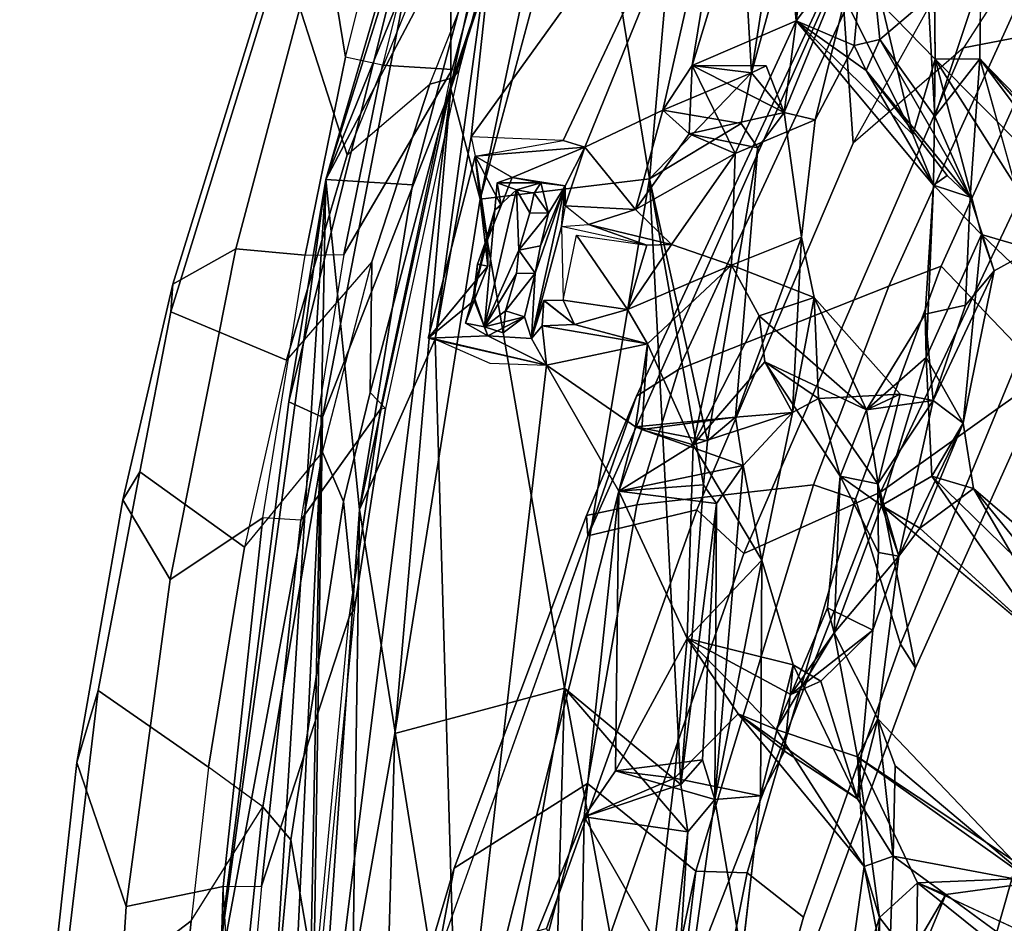
# Model space of a CAD drawing. Units: inches. Extents: x -14.5 to 10.7, y -15.8 to 15.8.
# Drawn here: x -12 to -9.5, y 5 to 7.3 of the extents above; entities that cross this region are included whole.
import ezdxf

# ---------------------------------------------------------------- set-up
doc = ezdxf.new("R2010")
doc.units = ezdxf.units.IN
doc.header["$MEASUREMENT"] = 0
doc.layers.add('SEAT-BACK', color=5, linetype='Continuous')
doc.layers.add('SEAT-FRAME', color=5, linetype='Continuous')

msp = doc.modelspace()

# ---------------------------------------------------------------- linework, layer by layer
at = {"layer": 'SEAT-BACK'}
for points in [[(-10.4869, 9.1524, 51.1077), (-10.4928, 8.6401, 51.0842), (-11.1901, 6.9192, 51.5749)], [(-10.4869, 9.1524, 51.1077), (-11.1901, 6.9192, 51.5749), (-10.8722, 8.0063, 51.6459)], [(-10.2061, 8.8008, 51.178), (-10.5277, 7.8794, 51.5249), (-10.3702, 6.9208, 51.2881)], [(-10.2061, 8.8008, 51.178), (-10.3702, 6.9208, 51.2881), (-10.1126, 7.1894, 50.9008)], [(-9.9843, 8.0154, 50.7926), (-10.2061, 8.8008, 51.178), (-10.1126, 7.1894, 50.9008)], [(-10.7422, 7.7675, 51.378), (-11.1901, 6.9192, 51.5749), (-10.4928, 8.6401, 51.0842)], [(-10.8722, 8.0063, 51.6459), (-10.8732, 7.1486, 51.8273), (-10.5049, 8.2712, 51.6154)], [(-10.799, 6.8694, 51.6553), (-10.5049, 8.2712, 51.6154), (-10.8732, 7.1486, 51.8273)], [(-10.5277, 7.8794, 51.5249), (-10.5049, 8.2712, 51.6154), (-10.799, 6.8694, 51.6553)], [(-11.2835, 6.3565, 51.7088), (-10.8722, 8.0063, 51.6459), (-11.1901, 6.9192, 51.5749)], [(-10.8722, 8.0063, 51.6459), (-11.2835, 6.3565, 51.7088), (-11.1988, 6.3178, 51.8101)], [(-10.8732, 7.1486, 51.8273), (-10.8722, 8.0063, 51.6459), (-11.1988, 6.3178, 51.8101)], [(-9.9293, 7.8533, 50.6651), (-9.9843, 8.0154, 50.7926), (-10.1126, 7.1894, 50.9008)], [(-10.1365, 7.9782, 50.7583), (-10.8224, 7.0276, 51.3748), (-10.7422, 7.7675, 51.378)], [(-10.1365, 7.9782, 50.7583), (-10.5892, 7.0176, 51.1454), (-10.8224, 7.0276, 51.3748)], [(-10.5892, 7.0176, 51.1454), (-10.1365, 7.9782, 50.7583), (-10.5339, 7.0007, 51.1071)], [(-10.1365, 7.9782, 50.7583), (-10.337, 7.0947, 50.863), (-10.5339, 7.0007, 51.1071)], [(-10.337, 7.0947, 50.863), (-10.1365, 7.9782, 50.7583), (-10.2627, 7.208, 50.7714)], [(-10.1365, 7.9782, 50.7583), (-10.0518, 7.8998, 50.5552), (-10.2627, 7.208, 50.7714)], [(-10.799, 6.8694, 51.6553), (-10.3702, 6.9208, 51.2881), (-10.5277, 7.8794, 51.5249)], [(-10.0518, 7.8998, 50.5552), (-9.9989, 7.3208, 50.262), (-10.2627, 7.208, 50.7714)], [(-10.0518, 7.8998, 50.5552), (-9.9807, 7.5812, 50.3031), (-9.9989, 7.3208, 50.262)], [(-10.0299, 7.0892, 50.7073), (-9.9293, 7.8533, 50.6651), (-10.1126, 7.1894, 50.9008)], [(-9.8207, 7.5989, 50.3328), (-9.9293, 7.8533, 50.6651), (-10.0299, 7.0892, 50.7073)], [(-11.1901, 6.9192, 51.5749), (-10.7422, 7.7675, 51.378), (-10.9708, 6.9059, 51.4357)], [(-10.9131, 6.5153, 51.3506), (-11.1047, 6.084, 51.3768), (-10.7422, 7.7675, 51.378)], [(-10.7422, 7.7675, 51.378), (-11.1047, 6.084, 51.3768), (-10.9708, 6.9059, 51.4357)], [(-10.7422, 7.7675, 51.378), (-10.8224, 7.0276, 51.3748), (-10.9131, 6.5153, 51.3506)], [(-10.0299, 7.0892, 50.7073), (-9.9511, 7.07, 50.4908), (-9.8207, 7.5989, 50.3328)], [(-9.9807, 7.5812, 50.3031), (-9.9079, 7.4418, 50.0529), (-9.9989, 7.3208, 50.262)], [(-9.8525, 7.2585, 50.2711), (-9.8207, 7.5989, 50.3328), (-9.9511, 7.07, 50.4908)], [(-9.8207, 7.5989, 50.3328), (-9.8525, 7.2585, 50.2711), (-9.7871, 7.2736, 50.0996)], [(-9.6652, 7.3783, 49.626), (-9.8207, 7.5989, 50.3328), (-9.7871, 7.2736, 50.0996)], [(-9.7825, 7.3618, 49.6696), (-9.6502, 7.5757, 49.2178), (-9.6471, 7.2238, 49.0797)], [(-9.7036, 7.0328, 49.1479), (-9.9989, 7.3208, 50.262), (-9.9079, 7.4418, 50.0529)], [(-9.7036, 7.0328, 49.1479), (-9.9079, 7.4418, 50.0529), (-9.7825, 7.3618, 49.6696)], [(-9.5314, 7.4285, 49.1743), (-9.648, 7.0788, 49.4583), (-9.5341, 7.225, 49.0806)], [(-9.6652, 7.3783, 49.626), (-9.7871, 7.2736, 50.0996), (-9.648, 7.0788, 49.4583)], [(-9.6471, 7.2238, 49.0797), (-9.7036, 7.0328, 49.1479), (-9.7825, 7.3618, 49.6696)], [(-9.9989, 7.3208, 50.262), (-10.1532, 6.9855, 50.4897), (-10.2627, 7.208, 50.7714)], [(-9.7036, 7.0328, 49.1479), (-9.6515, 6.9053, 48.9337), (-9.9989, 7.3208, 50.262)], [(-9.8221, 7.1948, 49.8834), (-9.9989, 7.3208, 50.262), (-9.6515, 6.9053, 48.9337)], [(-9.9989, 7.3208, 50.262), (-9.8221, 7.1948, 49.8834), (-9.8525, 7.2585, 50.2711)], [(-9.7871, 7.2736, 50.0996), (-9.8525, 7.2585, 50.2711), (-9.8221, 7.1948, 49.8834)], [(-9.5582, 6.8748, 48.9595), (-9.7871, 7.2736, 50.0996), (-9.8221, 7.1948, 49.8834)], [(-9.648, 7.0788, 49.4583), (-9.7871, 7.2736, 50.0996), (-9.5582, 6.8748, 48.9595)], [(-10.337, 7.0947, 50.863), (-10.2627, 7.208, 50.7714), (-10.1126, 7.1894, 50.9008)], [(-10.1532, 6.9855, 50.4897), (-10.2698, 7.0352, 50.7342), (-10.2627, 7.208, 50.7714)], [(-10.2627, 7.208, 50.7714), (-10.2698, 7.0352, 50.7342), (-10.0299, 7.0892, 50.7073)], [(-10.2627, 7.208, 50.7714), (-10.0749, 7.2068, 50.8024), (-10.1126, 7.1894, 50.9008)], [(-10.2627, 7.208, 50.7714), (-10.0299, 7.0892, 50.7073), (-10.0749, 7.2068, 50.8024)], [(-10.1126, 7.1894, 50.9008), (-10.0749, 7.2068, 50.8024), (-10.0299, 7.0892, 50.7073)], [(-9.6471, 7.2238, 49.0797), (-9.6515, 6.9053, 48.9337), (-9.7036, 7.0328, 49.1479)], [(-9.6515, 6.9053, 48.9337), (-9.6471, 7.2238, 49.0797), (-9.5296, 6.7805, 48.4861)], [(-9.648, 7.0788, 49.4583), (-9.5582, 6.8748, 48.9595), (-9.5341, 7.225, 49.0806)], [(-9.6471, 7.2238, 49.0797), (-9.5341, 7.225, 49.0806), (-9.1901, 6.7629, 47.3622)], [(-9.6471, 7.2238, 49.0797), (-9.1901, 6.7629, 47.3622), (-9.1106, 6.3794, 46.9008)], [(-9.6471, 7.2238, 49.0797), (-9.1106, 6.3794, 46.9008), (-9.5296, 6.7805, 48.4861)], [(-9.0996, 6.7786, 47.4057), (-9.5341, 7.225, 49.0806), (-9.3995, 6.7424, 48.3505)], [(-9.1619, 6.8008, 47.4874), (-9.5341, 7.225, 49.0806), (-9.0996, 6.7786, 47.4057)], [(-10.1384, 7.061, 50.9145), (-10.1126, 7.1894, 50.9008), (-10.3702, 6.9208, 51.2881)], [(-10.337, 7.0947, 50.863), (-10.1126, 7.1894, 50.9008), (-10.1384, 7.061, 50.9145)], [(-9.8221, 7.1948, 49.8834), (-9.6515, 6.9053, 48.9337), (-9.617, 6.9296, 49.0938)], [(-9.617, 6.9296, 49.0938), (-9.5582, 6.8748, 48.9595), (-9.8221, 7.1948, 49.8834)], [(-11.1988, 6.3178, 51.8101), (-11.2294, 4.3029, 51.4547), (-10.8732, 7.1486, 51.8273)], [(-10.8732, 7.1486, 51.8273), (-11.2294, 4.3029, 51.4547), (-11.0156, 5.5175, 51.5264)], [(-10.799, 6.8694, 51.6553), (-10.8732, 7.1486, 51.8273), (-11.0156, 5.5175, 51.5264)], [(-10.4057, 6.8437, 50.9006), (-10.5339, 7.0007, 51.1071), (-10.337, 7.0947, 50.863)], [(-10.2698, 7.0352, 50.7342), (-10.4057, 6.8437, 50.9006), (-10.337, 7.0947, 50.863)], [(-10.2698, 7.0352, 50.7342), (-10.0962, 6.9993, 50.8183), (-10.0299, 7.0892, 50.7073)], [(-10.0299, 7.0892, 50.7073), (-9.9857, 6.7736, 50.4863), (-9.9511, 7.07, 50.4908)], [(-10.1532, 6.9855, 50.4897), (-10.4057, 6.8437, 50.9006), (-10.2698, 7.0352, 50.7342)], [(-10.8117, 6.9787, 51.1267), (-10.5892, 7.0176, 51.1454), (-10.5339, 7.0007, 51.1071)], [(-10.8117, 6.9787, 51.1267), (-10.5339, 7.0007, 51.1071), (-10.7186, 6.9247, 51.12)], [(-10.5339, 7.0007, 51.1071), (-10.5843, 6.9032, 51.1044), (-10.7186, 6.9247, 51.12)], [(-10.5843, 6.9032, 51.1044), (-10.5339, 7.0007, 51.1071), (-10.584, 6.8529, 51.1008)], [(-10.584, 6.8529, 51.1008), (-10.5339, 7.0007, 51.1071), (-10.4057, 6.8437, 50.9006)], [(-10.3147, 6.7551, 50.73), (-10.4057, 6.8437, 50.9006), (-10.1532, 6.9855, 50.4897)], [(-10.1532, 6.9855, 50.4897), (-10.1627, 6.7026, 50.3976), (-10.3147, 6.7551, 50.73)], [(-10.0962, 6.9993, 50.8183), (-10.2235, 6.2577, 50.8883), (-10.1531, 6.3181, 50.7584)], [(-10.9313, 6.5176, 51.109), (-10.8117, 6.9787, 51.1267), (-10.7798, 6.6996, 51.1057)], [(-10.8117, 6.9787, 51.1267), (-10.7458, 6.8532, 51.1132), (-10.7809, 6.767, 51.1087)], [(-10.7458, 6.8532, 51.1132), (-10.8117, 6.9787, 51.1267), (-10.7186, 6.9247, 51.12)], [(-10.7809, 6.767, 51.1087), (-10.7798, 6.6996, 51.1057), (-10.8117, 6.9787, 51.1267)], [(-11.4824, 4.7925, 51.3815), (-11.2835, 6.3565, 51.7088), (-11.1901, 6.9192, 51.5749)], [(-11.4824, 4.7925, 51.3815), (-11.1901, 6.9192, 51.5749), (-11.4481, 2.7967, 50.8398)], [(-11.1901, 6.9192, 51.5749), (-11.2438, 4.1012, 51.0221), (-11.4481, 2.7967, 50.8398)], [(-11.2438, 4.1012, 51.0221), (-11.1901, 6.9192, 51.5749), (-11.1047, 6.084, 51.3768)], [(-11.1047, 6.084, 51.3768), (-11.1901, 6.9192, 51.5749), (-10.9708, 6.9059, 51.4357)], [(-10.3702, 6.9208, 51.2881), (-10.799, 6.8694, 51.6553), (-10.5858, 5.632, 51.2575)], [(-10.7622, 6.8423, 51.4375), (-10.7458, 6.8532, 51.1132), (-10.7565, 6.9106, 51.4255)], [(-10.7622, 6.8423, 51.4375), (-10.7565, 6.9106, 51.4255), (-10.7071, 6.8928, 51.4448)], [(-10.7186, 6.9247, 51.12), (-10.7565, 6.9106, 51.4255), (-10.7458, 6.8532, 51.1132)], [(-10.7565, 6.9106, 51.4255), (-10.7186, 6.9247, 51.12), (-10.6461, 6.9109, 51.164)], [(-10.7071, 6.8928, 51.4448), (-10.7565, 6.9106, 51.4255), (-10.6461, 6.9109, 51.164)], [(-10.5843, 6.9032, 51.1044), (-10.6461, 6.9109, 51.164), (-10.7186, 6.9247, 51.12)], [(-10.6461, 6.9109, 51.164), (-10.6622, 6.8851, 51.4421), (-10.7071, 6.8928, 51.4448)], [(-10.6622, 6.8851, 51.4421), (-10.6461, 6.9109, 51.164), (-10.6265, 6.8345, 51.136)], [(-10.6461, 6.9109, 51.164), (-10.5843, 6.9032, 51.1044), (-10.6265, 6.8345, 51.136)], [(-10.3702, 6.9208, 51.2881), (-10.5858, 5.632, 51.2575), (-10.2912, 5.388, 50.7439)], [(-10.3702, 6.9208, 51.2881), (-10.2912, 5.388, 50.7439), (-10.2335, 6.1469, 50.8766)], [(-10.2335, 6.1469, 50.8766), (-10.2235, 6.2577, 50.8883), (-10.3702, 6.9208, 51.2881)], [(-9.5582, 6.8748, 48.9595), (-9.617, 6.9296, 49.0938), (-9.6515, 6.9053, 48.9337)], [(-10.7886, 6.5461, 51.4273), (-10.7071, 6.8928, 51.4448), (-10.7012, 6.7408, 51.4431)], [(-10.7886, 6.5461, 51.4273), (-10.7622, 6.8423, 51.4375), (-10.7071, 6.8928, 51.4448)], [(-10.7012, 6.7408, 51.4431), (-10.7071, 6.8928, 51.4448), (-10.6739, 6.8349, 51.4364)], [(-10.7071, 6.8928, 51.4448), (-10.6622, 6.8851, 51.4421), (-10.6739, 6.8349, 51.4364)], [(-10.6265, 6.8345, 51.136), (-10.6739, 6.8349, 51.4364), (-10.6622, 6.8851, 51.4421)], [(-10.5843, 6.9032, 51.1044), (-10.6691, 6.517, 51.0861), (-10.6603, 6.682, 51.129)], [(-10.5843, 6.9032, 51.1044), (-10.5937, 6.8005, 51.0979), (-10.6691, 6.517, 51.0861)], [(-10.6603, 6.682, 51.129), (-10.6465, 6.7518, 51.1327), (-10.5843, 6.9032, 51.1044)], [(-10.6465, 6.7518, 51.1327), (-10.6265, 6.8345, 51.136), (-10.5843, 6.9032, 51.1044)], [(-10.584, 6.8529, 51.1008), (-10.5937, 6.8005, 51.0979), (-10.5843, 6.9032, 51.1044)], [(-9.6515, 6.9053, 48.9337), (-9.67, 6.4688, 48.7433), (-9.6722, 6.5786, 48.8396)], [(-9.67, 6.4688, 48.7433), (-9.6515, 6.9053, 48.9337), (-9.5296, 6.7805, 48.4861)], [(-10.5858, 5.632, 51.2575), (-10.799, 6.8694, 51.6553), (-11.0156, 5.5175, 51.5264)], [(-9.5582, 6.8748, 48.9595), (-9.5703, 6.6011, 48.8775), (-9.4974, 6.6878, 48.6662)], [(-10.7863, 6.7589, 51.4328), (-10.7622, 6.8423, 51.4375), (-10.8165, 6.6263, 51.4206)], [(-10.7622, 6.8423, 51.4375), (-10.7886, 6.5461, 51.4273), (-10.8165, 6.6263, 51.4206)], [(-10.7622, 6.8423, 51.4375), (-10.7863, 6.7589, 51.4328), (-10.7809, 6.767, 51.1087)], [(-10.7809, 6.767, 51.1087), (-10.7458, 6.8532, 51.1132), (-10.7622, 6.8423, 51.4375)], [(-10.7012, 6.7408, 51.4431), (-10.6739, 6.8349, 51.4364), (-10.6265, 6.8345, 51.136)], [(-10.6265, 6.8345, 51.136), (-10.6465, 6.7518, 51.1327), (-10.7012, 6.7408, 51.4431)], [(-10.584, 6.8529, 51.1008), (-10.4057, 6.8437, 50.9006), (-10.525, 6.805, 51.0237)], [(-10.525, 6.805, 51.0237), (-10.4057, 6.8437, 50.9006), (-10.3147, 6.7551, 50.73)], [(-10.5937, 6.8005, 51.0979), (-10.525, 6.805, 51.0237), (-10.3771, 6.753, 50.8332)], [(-10.3771, 6.753, 50.8332), (-10.525, 6.805, 51.0237), (-10.3147, 6.7551, 50.73)], [(-10.8165, 6.6263, 51.4206), (-10.8061, 6.7053, 51.3904), (-10.7863, 6.7589, 51.4328)], [(-10.8061, 6.7053, 51.3904), (-10.7798, 6.6996, 51.1057), (-10.7863, 6.7589, 51.4328)], [(-10.7809, 6.767, 51.1087), (-10.7863, 6.7589, 51.4328), (-10.7798, 6.6996, 51.1057)], [(-10.4261, 6.5904, 50.8646), (-10.5893, 6.6142, 51.0807), (-10.5557, 6.7781, 51.0868)], [(-10.3771, 6.753, 50.8332), (-10.4261, 6.5904, 50.8646), (-10.5557, 6.7781, 51.0868)], [(-9.9536, 6.6203, 50.2368), (-10.1627, 6.7026, 50.3976), (-9.9857, 6.7736, 50.4863)], [(-10.1531, 6.3181, 50.7584), (-10.008, 6.3292, 50.3825), (-9.9857, 6.7736, 50.4863)], [(-9.9536, 6.6203, 50.2368), (-9.9857, 6.7736, 50.4863), (-10.008, 6.3292, 50.3825)], [(-9.5762, 6.303, 48.7002), (-9.67, 6.4688, 48.7433), (-9.5296, 6.7805, 48.4861)], [(-9.4974, 6.6878, 48.6662), (-9.5762, 6.303, 48.7002), (-9.5296, 6.7805, 48.4861)], [(-9.3995, 6.7424, 48.3505), (-9.5296, 6.7805, 48.4861), (-9.1106, 6.3794, 46.9008)], [(-9.3995, 6.7424, 48.3505), (-9.4974, 6.6878, 48.6662), (-9.5296, 6.7805, 48.4861)], [(-10.7073, 6.6815, 51.4278), (-10.7886, 6.5461, 51.4273), (-10.7012, 6.7408, 51.4431)], [(-10.6603, 6.682, 51.129), (-10.7073, 6.6815, 51.4278), (-10.7012, 6.7408, 51.4431)], [(-10.7012, 6.7408, 51.4431), (-10.6465, 6.7518, 51.1327), (-10.6603, 6.682, 51.129)], [(-10.1627, 6.7026, 50.3976), (-10.4261, 6.5904, 50.8646), (-10.3147, 6.7551, 50.73)], [(-10.4261, 6.5904, 50.8646), (-10.3771, 6.753, 50.8332), (-10.3147, 6.7551, 50.73)], [(-10.8149, 6.6134, 51.1012), (-10.9313, 6.5176, 51.109), (-10.7798, 6.6996, 51.1057)], [(-10.8061, 6.7053, 51.3904), (-10.8165, 6.6263, 51.4206), (-10.8149, 6.6134, 51.1012)], [(-10.8149, 6.6134, 51.1012), (-10.7798, 6.6996, 51.1057), (-10.8061, 6.7053, 51.3904)], [(-10.6603, 6.682, 51.129), (-10.6874, 6.5714, 51.1251), (-10.7352, 6.5872, 51.4356)], [(-10.7352, 6.5872, 51.4356), (-10.7073, 6.6815, 51.4278), (-10.6603, 6.682, 51.129)], [(-10.6691, 6.517, 51.0861), (-10.6874, 6.5714, 51.1251), (-10.6603, 6.682, 51.129)], [(-10.3752, 6.5038, 50.7576), (-10.4261, 6.5904, 50.8646), (-10.1627, 6.7026, 50.3976)], [(-10.3752, 6.5038, 50.7576), (-10.1627, 6.7026, 50.3976), (-10.2597, 6.2478, 50.4631)], [(-10.2597, 6.2478, 50.4631), (-10.1627, 6.7026, 50.3976), (-10.0931, 6.5744, 50.182)], [(-10.1627, 6.7026, 50.3976), (-9.9536, 6.6203, 50.2368), (-10.0931, 6.5744, 50.182)], [(-9.5762, 6.303, 48.7002), (-9.4974, 6.6878, 48.6662), (-9.6525, 6.3603, 49.0382)], [(-9.5703, 6.6011, 48.8775), (-9.6525, 6.3603, 49.0382), (-9.4974, 6.6878, 48.6662)], [(-10.7886, 6.5461, 51.4273), (-10.7073, 6.6815, 51.4278), (-10.7352, 6.5872, 51.4356)], [(-10.78, 6.524, 51.0935), (-10.9313, 6.5176, 51.109), (-10.8149, 6.6134, 51.1012)], [(-10.8149, 6.6134, 51.1012), (-10.8165, 6.6263, 51.4206), (-10.8361, 6.556, 51.4119)], [(-10.7886, 6.5461, 51.4273), (-10.8361, 6.556, 51.4119), (-10.8165, 6.6263, 51.4206)], [(-10.8361, 6.556, 51.4119), (-10.78, 6.524, 51.0935), (-10.8149, 6.6134, 51.1012)], [(-10.6691, 6.517, 51.0861), (-10.6383, 6.6127, 51.0895), (-10.6423, 6.5493, 51.0858)], [(-10.6423, 6.5493, 51.0858), (-10.6383, 6.6127, 51.0895), (-10.5603, 6.5527, 51.0028)], [(-10.5893, 6.6142, 51.0807), (-10.5603, 6.5527, 51.0028), (-10.6372, 6.6127, 51.0893)], [(-10.5893, 6.6142, 51.0807), (-10.4261, 6.5904, 50.8646), (-10.5603, 6.5527, 51.0028)], [(-10.0931, 6.5744, 50.182), (-9.9536, 6.6203, 50.2368), (-9.8207, 6.3363, 49.2078)], [(-10.008, 6.3292, 50.3825), (-9.9422, 6.3651, 50.0777), (-9.9536, 6.6203, 50.2368)], [(-9.9536, 6.6203, 50.2368), (-9.9422, 6.3651, 50.0777), (-9.7359, 6.3761, 49.234)], [(-9.9536, 6.6203, 50.2368), (-9.7359, 6.3761, 49.234), (-9.8207, 6.3363, 49.2078)], [(-10.7352, 6.5872, 51.4356), (-10.7408, 6.5311, 51.4216), (-10.7886, 6.5461, 51.4273)], [(-10.6874, 6.5714, 51.1251), (-10.7408, 6.5311, 51.4216), (-10.7352, 6.5872, 51.4356)], [(-10.5603, 6.5527, 51.0028), (-10.4261, 6.5904, 50.8646), (-10.3752, 6.5038, 50.7576)], [(-9.6525, 6.3603, 49.0382), (-9.5703, 6.6011, 48.8775), (-9.6722, 6.5786, 48.8396)], [(-10.6874, 6.5714, 51.1251), (-10.78, 6.524, 51.0935), (-10.7886, 6.5461, 51.4273)], [(-10.6874, 6.5714, 51.1251), (-10.7886, 6.5461, 51.4273), (-10.7408, 6.5311, 51.4216)], [(-10.78, 6.524, 51.0935), (-10.6874, 6.5714, 51.1251), (-10.6691, 6.517, 51.0861)], [(-10.0931, 6.5744, 50.182), (-10.0783, 6.4576, 50.0435), (-10.2597, 6.2478, 50.4631)], [(-9.8207, 6.3363, 49.2078), (-10.0783, 6.4576, 50.0435), (-10.0931, 6.5744, 50.182)], [(-9.6525, 6.3603, 49.0382), (-9.6722, 6.5786, 48.8396), (-9.8207, 6.3363, 49.2078)], [(-9.67, 6.4688, 48.7433), (-9.8207, 6.3363, 49.2078), (-9.6722, 6.5786, 48.8396)], [(-8.9229, 6.5725, 28.0716), (-9.7121, 4.2369, 27.0076), (-9.3892, 4.9798, 27.4293)], [(-9.7121, 4.2369, 27.0076), (-8.9229, 6.5725, 28.0716), (-9.2923, 5.7141, 27.4663)], [(-8.5973, 6.5777, 27.8914), (-9.1402, 4.8665, 27.2525), (-9.5099, 3.4903, 26.6849)], [(-9.5099, 3.4903, 26.6849), (-9.3039, 4.9489, 27.0107), (-8.5973, 6.5777, 27.8914)], [(-10.78, 6.524, 51.0935), (-10.8361, 6.556, 51.4119), (-10.7886, 6.5461, 51.4273)], [(-10.6316, 6.4498, 51.0899), (-10.6691, 6.517, 51.0861), (-10.6423, 6.5493, 51.0858)], [(-10.6423, 6.5493, 51.0858), (-10.5603, 6.5527, 51.0028), (-10.3752, 6.5038, 50.7576)], [(-10.6423, 6.5493, 51.0858), (-10.3752, 6.5038, 50.7576), (-10.6316, 6.4498, 51.0899)], [(-11.1047, 6.084, 51.3768), (-10.9131, 6.5153, 51.3506), (-10.8554, 4.5258, 50.8612)], [(-10.9313, 6.5176, 51.109), (-10.78, 6.524, 51.0935), (-10.6316, 6.4498, 51.0899)], [(-10.9131, 6.5153, 51.3506), (-10.9313, 6.5176, 51.109), (-10.6316, 6.4498, 51.0899)], [(-10.8554, 4.5258, 50.8612), (-10.9131, 6.5153, 51.3506), (-10.6316, 6.4498, 51.0899)], [(-10.7751, 6.4541, 51.2098), (-10.6316, 6.4498, 51.0899), (-10.9131, 6.5153, 51.3506)], [(-10.6316, 6.4498, 51.0899), (-10.78, 6.524, 51.0935), (-10.6691, 6.517, 51.0861)], [(-10.3752, 6.5038, 50.7576), (-10.406, 6.2931, 50.7489), (-10.6316, 6.4498, 51.0899)], [(-10.3901, 6.2862, 50.719), (-10.406, 6.2931, 50.7489), (-10.3752, 6.5038, 50.7576)], [(-10.3901, 6.2862, 50.719), (-10.3752, 6.5038, 50.7576), (-10.2597, 6.2478, 50.4631)], [(-10.2597, 6.2478, 50.4631), (-10.0783, 6.4576, 50.0435), (-10.008, 6.3292, 50.3825)], [(-9.9422, 6.3651, 50.0777), (-10.0783, 6.4576, 50.0435), (-9.8875, 6.1685, 49.3509)], [(-10.0783, 6.4576, 50.0435), (-9.8207, 6.3363, 49.2078), (-9.8875, 6.1685, 49.3509)], [(-10.008, 6.3292, 50.3825), (-10.0783, 6.4576, 50.0435), (-9.9422, 6.3651, 50.0777)], [(-9.7834, 6.0941, 48.9494), (-9.8207, 6.3363, 49.2078), (-9.67, 6.4688, 48.7433)], [(-9.67, 6.4688, 48.7433), (-9.6558, 6.1689, 48.5534), (-9.7834, 6.0941, 48.9494)], [(-9.6558, 6.1689, 48.5534), (-9.67, 6.4688, 48.7433), (-9.5762, 6.303, 48.7002)], [(-10.6316, 6.4498, 51.0899), (-10.448, 6.1306, 50.7721), (-10.8554, 4.5258, 50.8612)], [(-10.448, 6.1306, 50.7721), (-10.6316, 6.4498, 51.0899), (-10.406, 6.2931, 50.7489)], [(-9.9422, 6.3651, 50.0777), (-9.7923, 6.1495, 49.4209), (-9.7359, 6.3761, 49.234)], [(-9.7923, 6.1495, 49.4209), (-9.9422, 6.3651, 50.0777), (-9.8875, 6.1685, 49.3509)], [(-9.8207, 6.3363, 49.2078), (-9.7359, 6.3761, 49.234), (-9.6525, 6.3603, 49.0382)], [(-9.6525, 6.3603, 49.0382), (-9.7359, 6.3761, 49.234), (-9.7923, 6.1495, 49.4209)], [(-9.6525, 6.3603, 49.0382), (-9.7923, 6.1495, 49.4209), (-9.7389, 5.9664, 49.1183)], [(-9.6525, 6.3603, 49.0382), (-9.7389, 5.9664, 49.1183), (-9.5762, 6.303, 48.7002)], [(-11.1988, 6.3178, 51.8101), (-11.2835, 6.3565, 51.7088), (-11.4824, 4.7925, 51.3815)], [(-9.7834, 6.0941, 48.9494), (-9.8875, 6.1685, 49.3509), (-9.8207, 6.3363, 49.2078)], [(-11.1988, 6.3178, 51.8101), (-11.4824, 4.7925, 51.3815), (-11.4012, 2.0448, 51.0462)], [(-11.1988, 6.3178, 51.8101), (-11.4012, 2.0448, 51.0462), (-11.2294, 4.3029, 51.4547)], [(-10.406, 6.2931, 50.7489), (-10.1531, 6.3181, 50.7584), (-10.2235, 6.2577, 50.8883)], [(-10.4057, 6.293, 50.7484), (-10.3901, 6.2862, 50.719), (-10.1531, 6.3181, 50.7584)], [(-10.1337, 6.1954, 50.6764), (-10.1531, 6.3181, 50.7584), (-10.3901, 6.2862, 50.719)], [(-10.2597, 6.2478, 50.4631), (-10.008, 6.3292, 50.3825), (-10.0864, 5.9556, 50.47)], [(-10.008, 6.3292, 50.3825), (-10.1531, 6.3181, 50.7584), (-10.1337, 6.1954, 50.6764)], [(-10.0864, 5.9556, 50.47), (-10.008, 6.3292, 50.3825), (-10.1337, 6.1954, 50.6764)], [(-10.2597, 6.2478, 50.4631), (-10.448, 6.1306, 50.7721), (-10.3901, 6.2862, 50.719)], [(-10.1337, 6.1954, 50.6764), (-10.3901, 6.2862, 50.719), (-10.448, 6.1306, 50.7721)], [(-9.5762, 6.303, 48.7002), (-9.7389, 5.9664, 49.1183), (-9.6864, 6.0366, 48.8449)], [(-9.5505, 6.1373, 48.4563), (-9.5762, 6.303, 48.7002), (-9.6864, 6.0366, 48.8449)], [(-9.5762, 6.303, 48.7002), (-9.5505, 6.1373, 48.4563), (-9.6558, 6.1689, 48.5534)], [(-10.2597, 6.2478, 50.4631), (-10.2754, 5.7578, 50.3104), (-10.448, 6.1306, 50.7721)], [(-10.2754, 5.7578, 50.3104), (-10.2597, 6.2478, 50.4631), (-10.0864, 5.9556, 50.47)], [(-10.448, 6.1306, 50.7721), (-10.2005, 6.0997, 50.7854), (-10.1337, 6.1954, 50.6764)], [(-10.1337, 6.1954, 50.6764), (-10.2005, 6.0997, 50.7854), (-10.2047, 5.3506, 50.5539)], [(-10.0864, 5.9556, 50.47), (-10.1337, 6.1954, 50.6764), (-10.2047, 5.3506, 50.5539)], [(-9.9032, 5.7723, 49.2063), (-9.9198, 5.8349, 49.2903), (-9.8875, 6.1685, 49.3509)], [(-9.8875, 6.1685, 49.3509), (-9.7834, 6.0941, 48.9494), (-9.9032, 5.7723, 49.2063)], [(-9.8875, 6.1685, 49.3509), (-9.7906, 5.9752, 49.327), (-9.7923, 6.1495, 49.4209)], [(-9.354, 5.7349, 47.3251), (-9.7834, 6.0941, 48.9494), (-9.6558, 6.1689, 48.5534)], [(-9.2648, 5.7871, 47.0975), (-9.6558, 6.1689, 48.5534), (-9.5505, 6.1373, 48.4563)], [(-9.2648, 5.7871, 47.0975), (-9.354, 5.7349, 47.3251), (-9.6558, 6.1689, 48.5534)], [(-10.2005, 6.0997, 50.7854), (-10.448, 6.1306, 50.7721), (-10.2335, 6.1469, 50.8766)], [(-10.2335, 6.1469, 50.8766), (-10.2912, 5.388, 50.7439), (-10.2005, 6.0997, 50.7854)], [(-9.7389, 5.9664, 49.1183), (-9.7923, 6.1495, 49.4209), (-9.7906, 5.9752, 49.327)], [(-9.6864, 6.0366, 48.8449), (-9.2716, 5.6594, 47.33), (-9.5505, 6.1373, 48.4563)], [(-9.5505, 6.1373, 48.4563), (-9.1407, 5.7851, 47.0107), (-9.2648, 5.7871, 47.0975)], [(-9.1407, 5.7851, 47.0107), (-9.5505, 6.1373, 48.4563), (-9.2716, 5.6594, 47.33)], [(-10.8554, 4.5258, 50.8612), (-10.448, 6.1306, 50.7721), (-10.5357, 5.3067, 50.667)], [(-10.4567, 5.4229, 50.5624), (-10.5357, 5.3067, 50.667), (-10.448, 6.1306, 50.7721)], [(-10.4567, 5.4229, 50.5624), (-10.448, 6.1306, 50.7721), (-10.2754, 5.7578, 50.3104)], [(-11.2438, 4.1012, 51.0221), (-11.1047, 6.084, 51.3768), (-11.1453, 3.291, 50.8316)], [(-10.8554, 4.5258, 50.8612), (-11.1453, 3.291, 50.8316), (-11.1047, 6.084, 51.3768)], [(-10.2912, 5.388, 50.7439), (-10.236, 5.4503, 50.6401), (-10.2005, 6.0997, 50.7854)], [(-10.2005, 6.0997, 50.7854), (-10.236, 5.4503, 50.6401), (-10.2047, 5.3506, 50.5539)], [(-9.7834, 6.0941, 48.9494), (-9.7389, 5.9664, 49.1183), (-9.9032, 5.7723, 49.2063)], [(-9.7834, 6.0941, 48.9494), (-9.6864, 6.0366, 48.8449), (-9.7389, 5.9664, 49.1183)], [(-9.9032, 5.7723, 49.2063), (-9.7389, 5.9664, 49.1183), (-9.7924, 5.5545, 49.1218)], [(-9.805, 5.7786, 49.3386), (-9.7389, 5.9664, 49.1183), (-9.7906, 5.9752, 49.327)], [(-10.0864, 5.9556, 50.47), (-10.0066, 5.6913, 50.1189), (-10.2754, 5.7578, 50.3104)], [(-10.0864, 5.9556, 50.47), (-10.2047, 5.3506, 50.5539), (-10.0891, 5.3594, 50.219)], [(-10.0066, 5.6913, 50.1189), (-10.0864, 5.9556, 50.47), (-10.0891, 5.3594, 50.219)], [(-9.9198, 5.8349, 49.2903), (-10.013, 5.6159, 49.4883), (-9.805, 5.7786, 49.3386)], [(-10.013, 5.6159, 49.4883), (-9.9198, 5.8349, 49.2903), (-9.9032, 5.7723, 49.2063)], [(-10.013, 5.6159, 49.4883), (-9.9032, 5.7723, 49.2063), (-10.0499, 5.5273, 49.532)], [(-9.844, 5.4581, 48.9237), (-10.0499, 5.5273, 49.532), (-9.9032, 5.7723, 49.2063)], [(-10.013, 5.6159, 49.4883), (-9.937, 5.6493, 49.6063), (-9.805, 5.7786, 49.3386)], [(-9.844, 5.3515, 49.2419), (-9.805, 5.7786, 49.3386), (-9.937, 5.6493, 49.6063)], [(-9.7924, 5.5545, 49.1218), (-9.844, 5.4581, 48.9237), (-9.9032, 5.7723, 49.2063)], [(-10.4567, 5.4229, 50.5624), (-10.2754, 5.7578, 50.3104), (-10.307, 5.4045, 50.2582)], [(-10.307, 5.4045, 50.2582), (-10.2754, 5.7578, 50.3104), (-10.1459, 5.5674, 49.8896)], [(-10.0499, 5.5273, 49.532), (-10.2754, 5.7578, 50.3104), (-10.013, 5.6159, 49.4883)], [(-10.0499, 5.5273, 49.532), (-10.1459, 5.5674, 49.8896), (-10.2754, 5.7578, 50.3104)], [(-9.3039, 4.9489, 27.0107), (-9.7121, 4.2369, 27.0076), (-9.2923, 5.7141, 27.4663)], [(-10.029, 5.4722, 49.9832), (-10.0066, 5.6913, 50.1189), (-10.0891, 5.3594, 50.219)], [(-10.0066, 5.6913, 50.1189), (-10.029, 5.4722, 49.9832), (-9.844, 5.3515, 49.2419)], [(-9.937, 5.6493, 49.6063), (-10.0066, 5.6913, 50.1189), (-9.844, 5.3515, 49.2419)], [(-11.0156, 5.5175, 51.5264), (-11.0938, 2.777, 50.975), (-10.5858, 5.632, 51.2575)], [(-10.6571, 3.0174, 50.688), (-10.5858, 5.632, 51.2575), (-11.0938, 2.777, 50.975)], [(-10.368, 4.4566, 50.5976), (-10.5858, 5.632, 51.2575), (-10.6571, 3.0174, 50.688)], [(-10.2737, 5.2685, 50.6826), (-10.5858, 5.632, 51.2575), (-10.368, 4.4566, 50.5976)], [(-10.2737, 5.2685, 50.6826), (-10.2912, 5.388, 50.7439), (-10.5858, 5.632, 51.2575)], [(-10.1459, 5.5674, 49.8896), (-9.844, 5.3515, 49.2419), (-10.029, 5.4722, 49.9832)], [(-10.1459, 5.5674, 49.8896), (-10.0499, 5.5273, 49.532), (-9.827, 5.1809, 48.698)], [(-9.844, 5.4581, 48.9237), (-9.7924, 5.5545, 49.1218), (-9.3972, 5.1401, 47.4616)], [(-9.844, 5.3515, 49.2419), (-9.7532, 5.207, 48.8119), (-9.7924, 5.5545, 49.1218)], [(-9.7924, 5.5545, 49.1218), (-9.7482, 5.4357, 48.9536), (-9.3972, 5.1401, 47.4616)], [(-9.7924, 5.5545, 49.1218), (-9.7532, 5.207, 48.8119), (-9.7482, 5.4357, 48.9536)], [(-11.0938, 2.777, 50.975), (-11.0156, 5.5175, 51.5264), (-11.2294, 4.3029, 51.4547)], [(-9.827, 5.1809, 48.698), (-10.0499, 5.5273, 49.532), (-9.844, 5.4581, 48.9237)], [(-10.4567, 5.4229, 50.5624), (-10.2047, 5.3506, 50.5539), (-10.236, 5.4503, 50.6401)], [(-9.6918, 5.1392, 48.2231), (-9.844, 5.4581, 48.9237), (-9.383, 5.152, 47.1717)], [(-9.3972, 5.1401, 47.4616), (-9.383, 5.152, 47.1717), (-9.844, 5.4581, 48.9237)], [(-9.6918, 5.1392, 48.2231), (-9.7883, 5.0515, 48.4734), (-9.844, 5.4581, 48.9237)], [(-9.7883, 5.0515, 48.4734), (-9.827, 5.1809, 48.698), (-9.844, 5.4581, 48.9237)], [(-9.7532, 5.207, 48.8119), (-9.3972, 5.1401, 47.4616), (-9.7482, 5.4357, 48.9536)], [(-10.5357, 5.3067, 50.667), (-10.4567, 5.4229, 50.5624), (-10.307, 5.4045, 50.2582)], [(-10.5357, 5.3067, 50.667), (-10.307, 5.4045, 50.2582), (-10.3574, 4.994, 50.2216)], [(-10.2737, 5.2685, 50.6826), (-10.5357, 5.3067, 50.667), (-10.2912, 5.388, 50.7439)], [(-10.3215, 4.5204, 50.5008), (-10.1365, 4.9532, 50.2181), (-10.2047, 5.3506, 50.5539)], [(-10.2047, 5.3506, 50.5539), (-10.2737, 5.2685, 50.6826), (-10.3215, 4.5204, 50.5008)], [(-10.0891, 5.3594, 50.219), (-10.2047, 5.3506, 50.5539), (-10.1365, 4.9532, 50.2181)], [(-10.5505, 4.506, 50.4548), (-10.8554, 4.5258, 50.8612), (-10.5357, 5.3067, 50.667)], [(-10.5505, 4.506, 50.4548), (-10.5357, 5.3067, 50.667), (-10.3574, 4.994, 50.2216)], [(-10.2737, 5.2685, 50.6826), (-10.368, 4.4566, 50.5976), (-10.3215, 4.5204, 50.5008)], [(-9.7655, 4.8637, 48.693), (-9.7532, 5.207, 48.8119), (-9.827, 5.1809, 48.698)], [(-9.7532, 5.207, 48.8119), (-9.7655, 4.8637, 48.693), (-9.6204, 5.1095, 48.3176)], [(-9.3972, 5.1401, 47.4616), (-9.7532, 5.207, 48.8119), (-9.6204, 5.1095, 48.3176)], [(-9.7883, 5.0515, 48.4734), (-9.89, 4.728, 48.7195), (-9.827, 5.1809, 48.698)], [(-9.827, 5.1809, 48.698), (-9.89, 4.728, 48.7195), (-9.7655, 4.8637, 48.693)], [(-9.6918, 5.1392, 48.2231), (-9.6942, 4.931, 48.5292), (-9.7883, 5.0515, 48.4734)], [(-9.6204, 5.1095, 48.3176), (-9.6942, 4.931, 48.5292), (-9.6918, 5.1392, 48.2231)], [(-9.2999, 4.9563, 46.8194), (-9.6918, 5.1392, 48.2231), (-9.383, 5.152, 47.1717)], [(-9.1864, 4.7928, 46.7345), (-9.3972, 5.1401, 47.4616), (-9.6204, 5.1095, 48.3176)], [(-9.7655, 4.8637, 48.693), (-9.6942, 4.931, 48.5292), (-9.6204, 5.1095, 48.3176)], [(-9.8139, 4.5379, 48.3736), (-9.89, 4.728, 48.7195), (-9.7883, 5.0515, 48.4734)], [(-9.7883, 5.0515, 48.4734), (-9.7873, 4.7376, 48.4909), (-9.8139, 4.5379, 48.3736)]]:
    msp.add_3dface(points, dxfattribs=at)
for points, invisible_edges in [([(-9.6471, 7.2238, 49.0797), (-9.6502, 7.5757, 49.2178), (-9.5314, 7.4285, 49.1743)], 12), ([(-9.648, 7.0788, 49.4583), (-9.5686, 7.4643, 49.3912), (-9.6652, 7.3783, 49.626)], 1), ([(-9.5314, 7.4285, 49.1743), (-9.5686, 7.4643, 49.3912), (-9.648, 7.0788, 49.4583)], 2), ([(-9.5314, 7.4285, 49.1743), (-9.5341, 7.225, 49.0806), (-9.6471, 7.2238, 49.0797)], 12), ([(-9.9511, 7.07, 50.4908), (-10.1532, 6.9855, 50.4897), (-9.9989, 7.3208, 50.262)], 12), ([(-9.9989, 7.3208, 50.262), (-9.8525, 7.2585, 50.2711), (-9.9511, 7.07, 50.4908)], 12), ([(-9.4974, 6.6878, 48.6662), (-9.5341, 7.225, 49.0806), (-9.5582, 6.8748, 48.9595)], 1), ([(-9.3995, 6.7424, 48.3505), (-9.5341, 7.225, 49.0806), (-9.4974, 6.6878, 48.6662)], 2), ([(-9.1619, 6.8008, 47.4874), (-9.1901, 6.7629, 47.3622), (-9.5341, 7.225, 49.0806)], 1), ([(-10.2698, 7.0352, 50.7342), (-10.337, 7.0947, 50.863), (-10.1384, 7.061, 50.9145)], 12), ([(-10.1531, 6.3181, 50.7584), (-9.9857, 6.7736, 50.4863), (-10.0299, 7.0892, 50.7073)], 12), ([(-10.0299, 7.0892, 50.7073), (-10.0962, 6.9993, 50.8183), (-10.1531, 6.3181, 50.7584)], 12), ([(-10.1384, 7.061, 50.9145), (-10.3702, 6.9208, 51.2881), (-10.2235, 6.2577, 50.8883)], 12), ([(-10.0962, 6.9993, 50.8183), (-10.2698, 7.0352, 50.7342), (-10.1384, 7.061, 50.9145)], 2), ([(-10.2235, 6.2577, 50.8883), (-10.0962, 6.9993, 50.8183), (-10.1384, 7.061, 50.9145)], 12), ([(-9.9511, 7.07, 50.4908), (-9.9857, 6.7736, 50.4863), (-10.1532, 6.9855, 50.4897)], 2), ([(-10.8117, 6.9787, 51.1267), (-10.9131, 6.5153, 51.3506), (-10.8224, 7.0276, 51.3748)], 1), ([(-10.1627, 6.7026, 50.3976), (-10.1532, 6.9855, 50.4897), (-9.9857, 6.7736, 50.4863)], 2), ([(-10.9131, 6.5153, 51.3506), (-10.8117, 6.9787, 51.1267), (-10.9313, 6.5176, 51.109)], 1), ([(-9.6515, 6.9053, 48.9337), (-9.6722, 6.5786, 48.8396), (-9.5582, 6.8748, 48.9595)], 2), ([(-9.5703, 6.6011, 48.8775), (-9.5582, 6.8748, 48.9595), (-9.6722, 6.5786, 48.8396)], 2), ([(-10.6383, 6.6127, 51.0895), (-10.6691, 6.517, 51.0861), (-10.5937, 6.8005, 51.0979)], 12), ([(-10.5893, 6.6142, 51.0807), (-10.6383, 6.6127, 51.0895), (-10.5937, 6.8005, 51.0979)], 2), ([(-10.448, 6.1306, 50.7721), (-10.406, 6.2931, 50.7489), (-10.2235, 6.2577, 50.8883)], 12), ([(-10.2335, 6.1469, 50.8766), (-10.448, 6.1306, 50.7721), (-10.2235, 6.2577, 50.8883)], 2), ([(-9.7906, 5.9752, 49.327), (-9.8875, 6.1685, 49.3509), (-9.9198, 5.8349, 49.2903)], 12), ([(-9.7834, 6.0941, 48.9494), (-9.354, 5.7349, 47.3251), (-9.6864, 6.0366, 48.8449)], 2), ([(-9.2716, 5.6594, 47.33), (-9.6864, 6.0366, 48.8449), (-9.354, 5.7349, 47.3251)], 2), ([(-9.7906, 5.9752, 49.327), (-9.9198, 5.8349, 49.2903), (-9.805, 5.7786, 49.3386)], 1), ([(-9.805, 5.7786, 49.3386), (-9.7924, 5.5545, 49.1218), (-9.7389, 5.9664, 49.1183)], 1), ([(-9.844, 5.3515, 49.2419), (-9.7924, 5.5545, 49.1218), (-9.805, 5.7786, 49.3386)], 2), ([(-10.0066, 5.6913, 50.1189), (-10.013, 5.6159, 49.4883), (-10.2754, 5.7578, 50.3104)], 1), ([(-10.0066, 5.6913, 50.1189), (-9.937, 5.6493, 49.6063), (-10.013, 5.6159, 49.4883)], 12), ([(-10.1459, 5.5674, 49.8896), (-10.029, 5.4722, 49.9832), (-10.307, 5.4045, 50.2582)], 2), ([(-9.827, 5.1809, 48.698), (-9.844, 5.3515, 49.2419), (-10.1459, 5.5674, 49.8896)], 1), ([(-10.307, 5.4045, 50.2582), (-10.029, 5.4722, 49.9832), (-10.0891, 5.3594, 50.219)], 1), ([(-10.4567, 5.4229, 50.5624), (-10.236, 5.4503, 50.6401), (-10.2912, 5.388, 50.7439)], 12), ([(-10.2912, 5.388, 50.7439), (-10.5357, 5.3067, 50.667), (-10.4567, 5.4229, 50.5624)], 12), ([(-10.2047, 5.3506, 50.5539), (-10.4567, 5.4229, 50.5624), (-10.5357, 5.3067, 50.667)], 12), ([(-10.3574, 4.994, 50.2216), (-10.307, 5.4045, 50.2582), (-10.1365, 4.9532, 50.2181)], 2), ([(-10.0891, 5.3594, 50.219), (-10.1365, 4.9532, 50.2181), (-10.307, 5.4045, 50.2582)], 2), ([(-10.2047, 5.3506, 50.5539), (-10.5357, 5.3067, 50.667), (-10.2737, 5.2685, 50.6826)], 1), ([(-9.7532, 5.207, 48.8119), (-9.844, 5.3515, 49.2419), (-9.827, 5.1809, 48.698)], 2), ([(-9.2999, 4.9563, 46.8194), (-9.2457, 4.7818, 46.6022), (-9.6918, 5.1392, 48.2231)], 1), ([(-9.2457, 4.7818, 46.6022), (-9.6204, 5.1095, 48.3176), (-9.6918, 5.1392, 48.2231)], 1), ([(-9.6204, 5.1095, 48.3176), (-9.2457, 4.7818, 46.6022), (-9.1864, 4.7928, 46.7345)], 1), ([(-9.7873, 4.7376, 48.4909), (-9.7883, 5.0515, 48.4734), (-9.6942, 4.931, 48.5292)], 12)]:
    msp.add_3dface(points, dxfattribs=dict(at, invisible_edges=invisible_edges))
at = {"layer": 'SEAT-FRAME'}
for points in [[(-11.1365, 6.9818, 50.435), (-11.3019, 7.4955, 50.7022), (-11.0677, 8.166, 50.6035), (-10.7796, 7.8617, 50.2636)], [(-10.7447, 7.6183, 50.3758), (-10.7796, 7.8617, 50.2636), (-11.1365, 6.9818, 50.435), (-10.9269, 7.1606, 50.4622)], [(-11.2135, 7.8289, 50.7514), (-11.3019, 7.4955, 50.7022), (-11.5828, 6.584, 50.7232), (-11.5773, 6.6546, 50.8236)], [(-11.2135, 7.8289, 50.7514), (-11.5773, 6.6546, 50.8236), (-11.4178, 6.7442, 51.188), (-11.197, 7.5756, 51.1591)], [(-10.9269, 7.1606, 50.4622), (-10.7447, 7.6183, 50.3758), (-10.6559, 7.8053, 50.795), (-10.8682, 7.1766, 50.9258)], [(-10.6559, 7.8053, 50.795), (-10.7046, 7.7561, 51.2561), (-10.8533, 7.1946, 51.3198), (-10.8682, 7.1762, 50.9286)], [(-10.7046, 7.7561, 51.2561), (-10.724, 7.7416, 51.2917), (-10.8698, 7.1977, 51.3602), (-10.8533, 7.1946, 51.3198)], [(-11.0483, 7.5956, 51.4886), (-10.9147, 7.7345, 51.4867), (-11.0462, 7.2086, 51.5469), (-11.1399, 7.2292, 51.5331)], [(-10.9147, 7.7345, 51.4867), (-11.0462, 7.2086, 51.5469), (-10.8698, 7.1977, 51.3602), (-10.724, 7.7416, 51.2917)], [(-10.2972, 6.4384, 43.5258), (-9.7938, 7.5229, 44.0045), (-9.3237, 7.6156, 43.497), (-9.7647, 6.6496, 43.0487)], [(-9.5753, 7.2527, 44.465), (-9.8551, 7.0109, 44.3257), (-9.581, 7.5028, 44.6046), (-9.3455, 7.6092, 44.6969)], [(-9.6323, 6.7001, 43.0565), (-9.7647, 6.6496, 43.0487), (-9.3237, 7.6156, 43.497), (-9.2292, 7.5909, 43.4656)], [(-9.5753, 7.2527, 44.465), (-9.2208, 7.3207, 43.9901), (-9.0264, 7.5982, 44.1811), (-9.3455, 7.6091, 44.6968)], [(-11.197, 7.5756, 51.1591), (-11.197, 7.5756, 51.1591), (-11.1399, 7.2292, 51.5331), (-11.0483, 7.5956, 51.4886)], [(-9.428, 6.4869, 43.0835), (-9.6323, 6.7001, 43.0565), (-9.2292, 7.5909, 43.4656), (-8.9656, 7.4361, 43.5085)], [(-11.197, 7.5756, 51.1591), (-11.4178, 6.7442, 51.188), (-11.2428, 6.7279, 51.538), (-11.1399, 7.2292, 51.5331)], [(-10.2972, 6.4384, 43.5258), (-10.4033, 6.3709, 43.6316), (-9.8775, 7.499, 44.1099), (-9.7938, 7.5229, 44.0045)], [(-11.5828, 6.584, 50.7232), (-11.3019, 7.4955, 50.7022), (-11.1365, 6.9818, 50.435), (-11.2893, 6.462, 50.4209)], [(-10.4033, 6.3709, 43.6316), (-10.5265, 6.0172, 43.6193), (-9.8857, 7.4589, 44.2144), (-9.8775, 7.499, 44.1099)], [(-9.8551, 7.0109, 44.3257), (-9.581, 7.5028, 44.6046), (-9.8857, 7.4589, 44.2144), (-9.8551, 7.0109, 44.3257)], [(-9.8857, 7.4589, 44.2144), (-10.5265, 6.0172, 43.6193), (-10.2509, 6.0836, 43.8944), (-9.8551, 7.0109, 44.3257)], [(-8.9334, 7.3403, 43.6666), (-9.2208, 7.3207, 43.9901), (-9.7853, 6.1283, 43.4484), (-9.3609, 6.4312, 43.2203)], [(-10.1317, 5.9729, 43.8498), (-9.7853, 6.1283, 43.4484), (-9.2208, 7.3207, 43.9901), (-9.5753, 7.2527, 44.465)], [(-10.1317, 5.9729, 43.8498), (-9.5753, 7.2527, 44.465), (-9.8551, 7.0109, 44.3257), (-10.2509, 6.0836, 43.8944)], [(-11.0462, 7.2086, 51.5469), (-11.1399, 7.2292, 51.5331), (-11.2428, 6.7279, 51.538), (-11.1444, 6.7296, 51.5478)], [(-11.1444, 6.7296, 51.5478), (-11.1444, 6.7296, 51.5478), (-10.8698, 7.1977, 51.3602), (-11.0462, 7.2086, 51.5469)], [(-10.8698, 7.1977, 51.3602), (-11.1444, 6.7296, 51.5478), (-11.2531, 6.0571, 51.4852), (-11.0517, 6.3382, 51.32)], [(-10.8533, 7.1946, 51.3198), (-11.0389, 6.3395, 51.2778), (-11.0778, 6.3799, 50.9254), (-10.8682, 7.1762, 50.9286)], [(-10.8698, 7.1977, 51.3602), (-10.8533, 7.1946, 51.3198), (-11.0389, 6.3395, 51.2778), (-11.0517, 6.3382, 51.32)], [(-11.1365, 6.9818, 50.435), (-10.9269, 7.1606, 50.4622), (-11.0738, 6.7111, 50.4825), (-11.2893, 6.462, 50.4209)], [(-11.0778, 6.3799, 50.9254), (-11.0738, 6.7111, 50.4825), (-10.9269, 7.1606, 50.4622), (-10.8682, 7.1766, 50.9258)], [(-11.5842, 5.9071, 51.0803), (-11.4178, 6.7442, 51.188), (-11.5773, 6.6546, 50.8236), (-11.7044, 6.109, 50.751)], [(-11.2428, 6.7279, 51.538), (-11.4178, 6.7442, 51.188), (-11.5842, 5.9071, 51.0803), (-11.3498, 6.0632, 51.48)], [(-11.0738, 6.7111, 50.4825), (-11.2893, 6.462, 50.4209), (-11.3959, 5.989, 50.3385), (-11.1988, 6.2293, 50.4351)], [(-11.2428, 6.7279, 51.538), (-11.1444, 6.7296, 51.5478), (-11.2531, 6.0571, 51.4852), (-11.3498, 6.0632, 51.48)], [(-11.1988, 6.2293, 50.4351), (-11.0738, 6.7111, 50.4825), (-11.0778, 6.3799, 50.9254), (-11.1452, 6.1046, 50.8298)], [(-9.9549, 6.1469, 42.8258), (-9.7647, 6.6496, 43.0487), (-9.6323, 6.7001, 43.0565), (-9.8492, 6.1105, 42.8021)], [(-9.8492, 6.1105, 42.8021), (-9.6323, 6.7001, 43.0565), (-9.428, 6.4869, 43.0835), (-9.7348, 5.7437, 42.7785)], [(-11.5828, 6.584, 50.7232), (-11.6608, 6.1796, 50.64), (-11.7044, 6.109, 50.751), (-11.5773, 6.6546, 50.8236)], [(-9.9549, 6.1469, 42.8258), (-10.4022, 6.0958, 43.3298), (-10.2972, 6.4384, 43.5258), (-9.7647, 6.6496, 43.0487)], [(-11.3959, 5.989, 50.3385), (-11.6608, 6.1796, 50.64), (-11.5828, 6.584, 50.7232), (-11.2893, 6.462, 50.4209)], [(-9.3609, 6.4312, 43.2203), (-9.6967, 5.6833, 42.9222), (-9.7348, 5.7437, 42.7785), (-9.428, 6.4869, 43.0835)], [(-10.5298, 6.0692, 43.5011), (-10.4033, 6.3709, 43.6316), (-10.2972, 6.4384, 43.5258), (-10.4022, 6.0958, 43.3298)], [(-9.7853, 6.1283, 43.4484), (-9.7853, 6.1283, 43.4484), (-9.6967, 5.6833, 42.9222), (-9.3609, 6.4312, 43.2203)], [(-11.0778, 6.3799, 50.9254), (-11.0389, 6.3395, 51.2778), (-11.1173, 5.8328, 51.2061), (-11.1452, 6.1046, 50.8298)], [(-10.5265, 6.0172, 43.6193), (-10.5265, 6.0172, 43.6193), (-10.4033, 6.3709, 43.6316), (-10.5298, 6.0692, 43.5011)], [(-11.2531, 6.0571, 51.4852), (-11.353, 5.1307, 51.3304), (-11.1312, 5.8119, 51.2476), (-11.0517, 6.3382, 51.32)], [(-11.0389, 6.3395, 51.2778), (-11.0517, 6.3382, 51.32), (-11.1312, 5.8119, 51.2476), (-11.1173, 5.8328, 51.2061)], [(-11.3959, 5.989, 50.3385), (-11.1988, 6.2293, 50.4351), (-11.3493, 5.3317, 50.1889), (-11.4874, 5.4322, 50.176)], [(-11.2788, 5.2477, 50.6334), (-11.3493, 5.3317, 50.1889), (-11.1988, 6.2293, 50.4351), (-11.1452, 6.1046, 50.8298)], [(-11.7044, 6.109, 50.751), (-11.6608, 6.1796, 50.64), (-11.7662, 5.6259, 50.5099), (-11.8207, 5.4442, 50.5814)], [(-11.7662, 5.6259, 50.5099), (-11.6608, 6.1796, 50.64), (-11.3959, 5.989, 50.3385), (-11.4874, 5.4322, 50.176)], [(-10.5272, 5.3909, 42.8414), (-10.4022, 6.0958, 43.3298), (-9.9549, 6.1469, 42.8258), (-10.2532, 5.169, 42.4033)], [(-10.1236, 5.1648, 42.4096), (-10.2532, 5.169, 42.4033), (-9.9549, 6.1469, 42.8258), (-9.8492, 6.1105, 42.8021)], [(-11.8207, 5.4442, 50.5814), (-11.6955, 5.0791, 50.8846), (-11.5842, 5.9071, 51.0803), (-11.7044, 6.109, 50.751)], [(-10.2725, 4.8805, 42.94), (-9.7853, 6.1283, 43.4484), (-10.1317, 5.9729, 43.8498), (-10.5338, 4.8275, 43.3658)], [(-9.6967, 5.6833, 42.9222), (-9.7853, 6.1283, 43.4484), (-10.2725, 4.8805, 42.94), (-10.1565, 4.4329, 42.4021)], [(-9.9802, 5.0526, 42.4956), (-10.1236, 5.1648, 42.4096), (-9.8492, 6.1105, 42.8021), (-9.7348, 5.7437, 42.7785)], [(-11.1173, 5.8328, 51.2061), (-11.2119, 4.8603, 51.0248), (-11.2788, 5.2477, 50.6334), (-11.1452, 6.1046, 50.8298)], [(-10.2509, 6.0836, 43.8944), (-10.5265, 6.0172, 43.6193), (-10.9073, 4.9524, 43.1883), (-10.6312, 5.0241, 43.4469)], [(-10.5272, 5.3909, 42.8414), (-10.8654, 5.1762, 43.1418), (-10.5298, 6.0692, 43.5011), (-10.4022, 6.0958, 43.3298)], [(-10.6312, 5.0241, 43.4469), (-10.5338, 4.8275, 43.3658), (-10.1317, 5.9729, 43.8498), (-10.2509, 6.0836, 43.8944)], [(-11.5842, 5.9071, 51.0803), (-11.6955, 5.0791, 50.8846), (-11.4497, 5.1297, 51.3253), (-11.3498, 6.0632, 51.48)], [(-11.2531, 6.0571, 51.4852), (-11.3498, 6.0632, 51.48), (-11.4497, 5.1297, 51.3253), (-11.353, 5.1307, 51.3304)], [(-10.8654, 5.1762, 43.1418), (-10.9086, 4.948, 43.1866), (-10.5265, 6.0172, 43.6193), (-10.5298, 6.0692, 43.5011)], [(-11.1312, 5.8119, 51.2476), (-11.353, 5.1307, 51.3304), (-11.4127, 4.4746, 51.2154), (-11.2234, 4.8372, 51.0689)], [(-11.1312, 5.8119, 51.2476), (-11.1173, 5.8328, 51.2061), (-11.2119, 4.8603, 51.0248), (-11.2234, 4.8372, 51.0689)], [(-9.7348, 5.7437, 42.7785), (-9.6967, 5.6833, 42.9222), (-10.1565, 4.4329, 42.4021), (-9.9802, 5.0526, 42.4956)], [(-11.7662, 5.6259, 50.5099), (-11.866, 4.7871, 50.245), (-11.9434, 4.3314, 50.2319), (-11.8207, 5.4442, 50.5814)], [(-11.5315, 5.0428, 50.0514), (-11.866, 4.7871, 50.245), (-11.7662, 5.6259, 50.5099), (-11.4874, 5.4322, 50.176)], [(-11.8019, 3.4144, 50.4839), (-11.6955, 5.0791, 50.8846), (-11.8207, 5.4442, 50.5814), (-11.9434, 4.3314, 50.2319)], [(-11.3493, 5.3317, 50.1889), (-11.4874, 5.4322, 50.176), (-11.5315, 5.0428, 50.0514), (-11.3493, 5.3317, 50.1889)], [(-11.1367, 4.2612, 42.784), (-10.8654, 5.1762, 43.1418), (-10.5272, 5.3909, 42.8414), (-10.8035, 4.3387, 42.3952)], [(-10.4611, 4.1895, 41.9793), (-10.8035, 4.3387, 42.3952), (-10.5272, 5.3909, 42.8414), (-10.2532, 5.169, 42.4033)], [(-11.5315, 5.0428, 50.0514), (-11.3493, 5.3317, 50.1889), (-11.528, 3.6127, 49.7077), (-11.6795, 3.5512, 49.6448)], [(-11.528, 3.6127, 49.7077), (-11.3493, 5.3317, 50.1889), (-11.2788, 5.2477, 50.6334), (-11.4379, 3.5435, 50.1701)], [(-11.2788, 5.2477, 50.6334), (-11.2119, 4.8603, 51.0248), (-11.2645, 3.5121, 50.7665), (-11.4379, 3.5435, 50.1701)], [(-11.1325, 4.2196, 42.8915), (-10.9086, 4.948, 43.1866), (-10.8654, 5.1762, 43.1418), (-11.1367, 4.2612, 42.784)], [(-10.3773, 4.1294, 41.9401), (-10.3773, 4.1294, 41.9401), (-10.4611, 4.1895, 41.9793), (-10.2532, 5.169, 42.4033)], [(-10.3189, 4.1826, 42.0071), (-10.3773, 4.1294, 41.9401), (-10.2532, 5.169, 42.4033), (-10.1236, 5.1648, 42.4096)], [(-10.3196, 4.1788, 42.0055), (-10.1236, 5.1648, 42.4096), (-9.9802, 5.0526, 42.4956), (-10.1871, 4.3175, 42.2052)], [(-11.4497, 5.1297, 51.3253), (-11.6955, 5.0791, 50.8846), (-11.8019, 3.4144, 50.4839), (-11.5167, 2.9315, 50.931)], [(-11.4127, 4.4746, 51.2154), (-11.4497, 5.1297, 51.3253), (-11.5167, 2.9315, 50.931), (-11.4262, 3.4125, 51.0312)], [(-11.4497, 5.1297, 51.3253), (-11.353, 5.1307, 51.3304), (-11.4127, 4.4746, 51.2154), (-11.4497, 5.1297, 51.3253)], [(-11.9653, 3.4892, 49.8828), (-11.866, 4.7871, 50.245), (-11.5315, 5.0428, 50.0514), (-11.6795, 3.5512, 49.6448)], [(-10.1565, 4.4329, 42.4021), (-10.3407, 3.6799, 42.0442), (-10.1871, 4.3175, 42.2052), (-9.9802, 5.0526, 42.4956)]]:
    msp.add_3dface(points, dxfattribs=at)

doc.saveas('drawing.dxf')
